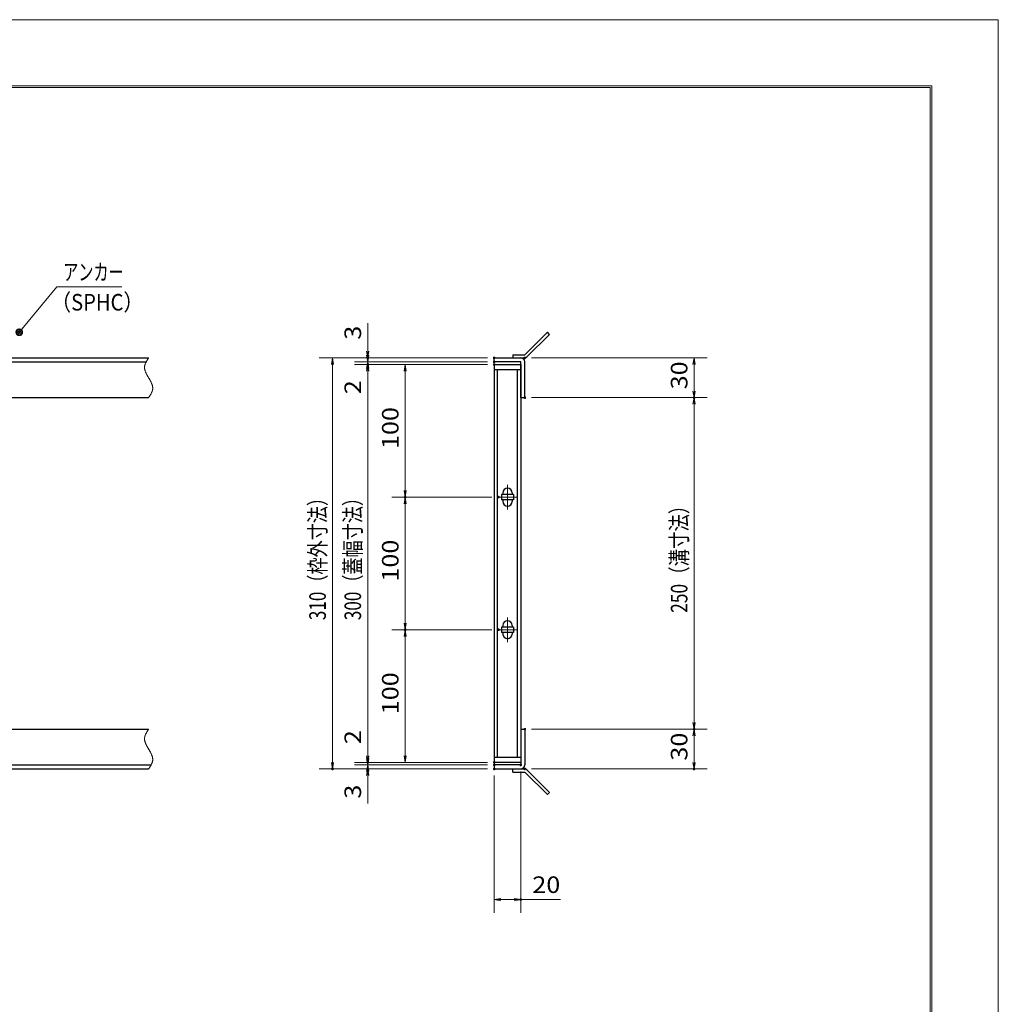
# Model space of a CAD drawing. Units: millimetres. Extents: x -1050 to 1050, y -743 to 742.
# Drawn here: x 312 to 1050, y 0 to 742 of the extents above; entities that cross this region are included whole.
import ezdxf

# ---------------------------------------------------------------- set-up
doc = ezdxf.new("R2010")
doc.units = ezdxf.units.MM
doc.header["$LTSCALE"] = 5
doc.linetypes.add('JWW_CENTER1', pattern=[6.773333, 4.233333, -0.846667, 0.846667, -0.846667])
doc.linetypes.add('JWW_PHANTOM1', pattern=[6.773333, 3.386667, -0.846667, 0.423333, -0.846667, 0.423333, -0.846667])
for name, color, linetype in [('7-図\u3000枠', 7, 'Continuous'), ('アンカー', 7, 'Continuous'), ('中心線', 7, 'Continuous'), ('寸法注釈', 7, 'Continuous'), ('想像線', 7, 'Continuous'), ('枠', 7, 'Continuous'), ('蓋', 7, 'Continuous')]:
    doc.layers.add(name, color=color, linetype=linetype)
doc.styles.add('ＭＳ ゴシック', font='txt', dxfattribs={"height": 1})

# ---------------------------------------------------------------- blocks, each defined once
blk = doc.blocks.new('_OPEN_0-3_')
at = {"layer": '寸法注釈', "color": 2, "linetype": 'Continuous', "lineweight": 5}
for p, q in [((-1, 0.17), (0, 0)), ((0, 0), (-1, -0.17)), ((0, 0), (-1, 0))]:
    blk.add_line(p, q, dxfattribs=at)
blk = doc.blocks.new('A$C4F066A7F_0-1_')
at = {"layer": 'アンカー', "color": 7, "linetype": 'Continuous', "lineweight": 25}
for p, q in [((0, 19.3), (9.05, 19.3)), ((0, 17), (0, 19.3)), ((0, 17), (9.05, 17)), ((26.05, 0), (9.05, 17)), ((27.68, 1.63), (10.67, 18.63)), ((27.68, 1.63), (26.05, 0))]:
    blk.add_line(p, q, dxfattribs=at)
blk.add_arc((9.05, 17), 2.3, 45, 90, dxfattribs=at)
blk = doc.blocks.new('A$C6EB770D1_0-1_')
at = {"layer": 'アンカー', "color": 7, "linetype": 'Continuous', "lineweight": 25}
for p, q in [((26.05, 19.3), (9.05, 2.3)), ((27.68, 17.68), (10.67, 0.67)), ((27.68, 17.68), (26.05, 19.3)), ((0, 2.3), (9.05, 2.3)), ((0, 2.3), (0, 0)), ((0, 0), (9.05, 0))]:
    blk.add_line(p, q, dxfattribs=at)
blk.add_arc((9.05, 2.3), 2.3, 270, 315, dxfattribs=at)
blk = doc.blocks.new('_Dot_0-3_')
at = {"layer": '寸法注釈', "color": 2, "linetype": 'Continuous', "lineweight": 5}
for p, q in [((-0.5, 0), (-1, 0)), ((-0.48, 0.12), (-0.5, 0.06)), ((-0.5, 0.06), (-0.5, 0)), ((-0.5, 0), (-0.5, -0.06)), ((0, 0), (-0.5, 0)), ((-0.5, 0), (0, 0)), ((-0.46, 0.18), (-0.48, 0.12)), ((-0.44, 0.24), (-0.46, 0.18)), ((-0.4, 0.29), (-0.44, 0.24)), ((-0.36, 0.34), (-0.4, 0.29)), ((-0.32, 0.39), (-0.36, 0.34)), ((-0.27, 0.42), (-0.32, 0.39)), ((-0.21, 0.45), (-0.27, 0.42)), ((-0.15, 0.48), (-0.21, 0.45)), ((-0.09, 0.49), (-0.15, 0.48)), ((-0.03, 0.5), (-0.09, 0.49)), ((0.03, 0.5), (-0.03, 0.5)), ((0.5, 0), (0, 0)), ((0, 0), (0, 0)), ((0, 0), (0, 0)), ((0, 0), (0, 0)), ((0, 0), (0, 0)), ((0, 0), (0, 0)), ((0, 0), (0, 0)), ((0, 0), (0, 0)), ((0, 0), (0, 0)), ((0, 0), (0, 0)), ((0, 0), (0, 0)), ((0, 0), (0, 0)), ((0, 0), (0, 0)), ((0, 0), (0, 0)), ((0, 0), (0, 0)), ((0, 0), (0, 0)), ((0, 0), (0, 0)), ((0, 0), (0, 0)), ((0, 0), (0, 0)), ((0, 0), (0, 0)), ((0, 0), (0, 0)), ((0, 0), (0, 0)), ((0, 0), (0, 0)), ((0, 0), (0, 0)), ((0, 0), (0, 0)), ((0, 0), (0, 0)), ((0, 0), (0, 0)), ((0, 0), (0, 0)), ((0, 0), (0, 0)), ((0, 0), (0, 0)), ((0, 0), (0, 0)), ((0, 0), (0, 0)), ((0, 0), (0, 0)), ((0, 0), (0, 0)), ((0, 0), (0, 0)), ((0, 0), (0, 0)), ((0, 0), (0, 0)), ((0, 0), (0, 0)), ((0, 0), (0, 0)), ((0, 0), (0, 0)), ((0, 0), (0, 0)), ((0, 0), (0, 0)), ((0, 0), (0, 0)), ((0, 0), (0, 0)), ((0, 0), (0, 0)), ((0, 0), (0, 0)), ((0, 0), (0, 0)), ((0, 0), (0, 0)), ((0, 0), (0, 0)), ((0, 0), (0, 0)), ((0, 0), (0, 0)), ((0, 0), (0.5, 0)), ((0.09, 0.49), (0.03, 0.5)), ((0.15, 0.48), (0.09, 0.49)), ((0.21, 0.45), (0.15, 0.48)), ((0.27, 0.42), (0.21, 0.45)), ((0.32, 0.39), (0.27, 0.42)), ((0.36, 0.34), (0.32, 0.39)), ((0.4, 0.29), (0.36, 0.34)), ((0.44, 0.24), (0.4, 0.29)), ((0.46, 0.18), (0.44, 0.24)), ((0.48, 0.12), (0.46, 0.18)), ((0.5, 0.06), (0.48, 0.12)), ((0.5, 0), (0.5, 0.06)), ((-0.5, -0.06), (-0.48, -0.12)), ((-0.48, -0.12), (-0.46, -0.18)), ((-0.46, -0.18), (-0.44, -0.24)), ((-0.44, -0.24), (-0.4, -0.29)), ((-0.4, -0.29), (-0.36, -0.34)), ((-0.36, -0.34), (-0.32, -0.39)), ((-0.32, -0.39), (-0.27, -0.42)), ((-0.27, -0.42), (-0.21, -0.45)), ((-0.21, -0.45), (-0.15, -0.48)), ((-0.15, -0.48), (-0.09, -0.49)), ((-0.09, -0.49), (-0.03, -0.5)), ((-0.03, -0.5), (0.03, -0.5)), ((0.03, -0.5), (0.09, -0.49)), ((0.09, -0.49), (0.15, -0.48)), ((0.15, -0.48), (0.21, -0.45)), ((0.21, -0.45), (0.27, -0.42)), ((0.27, -0.42), (0.32, -0.39)), ((0.32, -0.39), (0.36, -0.34)), ((0.36, -0.34), (0.4, -0.29)), ((0.4, -0.29), (0.44, -0.24)), ((0.44, -0.24), (0.46, -0.18)), ((0.46, -0.18), (0.48, -0.12)), ((0.48, -0.12), (0.5, -0.06)), ((0.5, -0.06), (0.5, 0))]:
    blk.add_line(p, q, dxfattribs=at)
at = {"layer": '寸法注釈', "color": 2, "linetype": 'Continuous', "lineweight": 20}
for p, q in [((0.49, 0.1), (-0.49, 0.1)), ((0.4, 0.3), (-0.4, 0.3)), ((0.46, -0.2), (-0.46, -0.2)), ((0.3, -0.4), (-0.3, -0.4))]:
    blk.add_line(p, q, dxfattribs=at)

msp = doc.modelspace()

# ---------------------------------------------------------------- linework, layer by layer
at = {"layer": '7-図\u3000枠', "color": 4, "linetype": 'Continuous', "lineweight": 5}
for p, q in [((-975, 692.5), (1000, 692.5)), ((-973.75, 691.25), (998.75, 691.25)), ((998.75, -691.25), (998.75, 691.25)), ((1000, 692.5), (1000, -692.5))]:
    msp.add_line(p, q, dxfattribs=at)
at = {"layer": 'DEFPOINTS', "color": 4, "linetype": 'Continuous', "lineweight": 5}
for p, q in [((-1050, 742.5), (1050, 742.5)), ((1050, 742.5), (1050, -742.5))]:
    msp.add_line(p, q, dxfattribs=at)
at = {"layer": 'DEFPOINTS', "color": 4, "linetype": 'Continuous', "lineweight": 5, "const_width": 1}
for points in [[(575.18, 487.47, 0.414214), (574.68, 487.97, 0.414214), (574.18, 487.47, 0.414214), (574.68, 486.97, 0.414214)], [(575.18, 482.47, 0.414214), (574.68, 482.97, 0.414214), (574.18, 482.47, 0.414214), (574.68, 481.97, 0.414214)], [(670.56, 487.47, 0.414214), (670.06, 487.97, 0.414214), (669.56, 487.47, 0.414214), (670.06, 486.97, 0.414214)], [(670.56, 487.47, 0.414214), (670.06, 487.97, 0.414214), (669.56, 487.47, 0.414214), (670.06, 486.97, 0.414214)], [(670.56, 484.47, 0.414214), (670.06, 484.97, 0.414214), (669.56, 484.47, 0.414214), (670.06, 483.97, 0.414214)], [(670.56, 484.47, 0.414214), (670.06, 484.97, 0.414214), (669.56, 484.47, 0.414214), (670.06, 483.97, 0.414214)], [(670.56, 482.47, 0.414214), (670.06, 482.97, 0.414214), (669.56, 482.47, 0.414214), (670.06, 481.97, 0.414214)], [(670.56, 482.47, 0.414214), (670.06, 482.97, 0.414214), (669.56, 482.47, 0.414214), (670.06, 481.97, 0.414214)], [(670.56, 482.47, 0.414214), (670.06, 482.97, 0.414214), (669.56, 482.47, 0.414214), (670.06, 481.97, 0.414214)], [(693.61, 487.47, 0.414214), (693.11, 487.97, 0.414214), (692.61, 487.47, 0.414214), (693.11, 486.97, 0.414214)], [(693.61, 457.47, 0.414214), (693.11, 457.97, 0.414214), (692.61, 457.47, 0.414214), (693.11, 456.97, 0.414214)], [(693.61, 457.47, 0.414214), (693.11, 457.97, 0.414214), (692.61, 457.47, 0.414214), (693.11, 456.97, 0.414214)], [(821.18, 457.47, 0.414214), (820.68, 457.97, 0.414214), (820.18, 457.47, 0.414214), (820.68, 456.97, 0.414214)], [(603.44, 382.47, 0.414214), (602.94, 382.97, 0.414214), (602.44, 382.47, 0.414214), (602.94, 381.97, 0.414214)], [(673.75, 382.47, 0.414214), (673.25, 382.97, 0.414214), (672.75, 382.47, 0.414214), (673.25, 381.97, 0.414214)], [(673.75, 382.47, 0.414214), (673.25, 382.97, 0.414214), (672.75, 382.47, 0.414214), (673.25, 381.97, 0.414214)], [(603.44, 282.47, 0.414214), (602.94, 282.97, 0.414214), (602.44, 282.47, 0.414214), (602.94, 281.97, 0.414214)], [(603.44, 282.47, 0.414214), (602.94, 282.97, 0.414214), (602.44, 282.47, 0.414214), (602.94, 281.97, 0.414214)], [(673.75, 282.47, 0.414214), (673.25, 282.97, 0.414214), (672.75, 282.47, 0.414214), (673.25, 281.97, 0.414214)], [(673.75, 282.47, 0.414214), (673.25, 282.97, 0.414214), (672.75, 282.47, 0.414214), (673.25, 281.97, 0.414214)], [(693.56, 207.47, 0.414214), (693.06, 207.97, 0.414214), (692.56, 207.47, 0.414214), (693.06, 206.97, 0.414214)], [(693.56, 207.47, 0.414214), (693.06, 207.97, 0.414214), (692.56, 207.47, 0.414214), (693.06, 206.97, 0.414214)], [(821.18, 207.47, 0.414214), (820.68, 207.97, 0.414214), (820.18, 207.47, 0.414214), (820.68, 206.97, 0.414214)], [(548.65, 177.47, 0.414214), (548.15, 177.97, 0.414214), (547.65, 177.47, 0.414214), (548.15, 176.97, 0.414214)], [(575.18, 182.47, 0.414214), (574.68, 182.97, 0.414214), (574.18, 182.47, 0.414214), (574.68, 181.97, 0.414214)], [(575.18, 182.47, 0.414214), (574.68, 182.97, 0.414214), (574.18, 182.47, 0.414214), (574.68, 181.97, 0.414214)], [(575.18, 177.47, 0.414214), (574.68, 177.97, 0.414214), (574.18, 177.47, 0.414214), (574.68, 176.97, 0.414214)], [(670.56, 182.47, 0.414214), (670.06, 182.97, 0.414214), (669.56, 182.47, 0.414214), (670.06, 181.97, 0.414214)], [(670.56, 182.47, 0.414214), (670.06, 182.97, 0.414214), (669.56, 182.47, 0.414214), (670.06, 181.97, 0.414214)], [(670.56, 182.47, 0.414214), (670.06, 182.97, 0.414214), (669.56, 182.47, 0.414214), (670.06, 181.97, 0.414214)], [(670.56, 180.47, 0.414214), (670.06, 180.97, 0.414214), (669.56, 180.47, 0.414214), (670.06, 179.97, 0.414214)], [(670.56, 180.47, 0.414214), (670.06, 180.97, 0.414214), (669.56, 180.47, 0.414214), (670.06, 179.97, 0.414214)], [(670.56, 177.47, 0.414214), (670.06, 177.97, 0.414214), (669.56, 177.47, 0.414214), (670.06, 176.97, 0.414214)], [(670.56, 177.47, 0.414214), (670.06, 177.97, 0.414214), (669.56, 177.47, 0.414214), (670.06, 176.97, 0.414214)], [(670.56, 177.47, 0.414214), (670.06, 177.97, 0.414214), (669.56, 177.47, 0.414214), (670.06, 176.97, 0.414214)], [(690.56, 180.47, 0.414214), (690.06, 180.97, 0.414214), (689.56, 180.47, 0.414214), (690.06, 179.97, 0.414214)], [(693.61, 177.47, 0.414214), (693.11, 177.97, 0.414214), (692.61, 177.47, 0.414214), (693.11, 176.97, 0.414214)], [(821.18, 177.47, 0.414214), (820.68, 177.97, 0.414214), (820.18, 177.47, 0.414214), (820.68, 176.97, 0.414214)], [(690.56, 78.95, 0.414214), (690.06, 79.45, 0.414214), (689.56, 78.95, 0.414214), (690.06, 78.45, 0.414214)]]:
    msp.add_lwpolyline(points, format="xyb", close=True, dxfattribs=at)
at = {"layer": '中心線', "color": 6, "linetype": 'JWW_CENTER1', "lineweight": 18}
for p, q in [((680.06, 391.78), (680.06, 373.17)), ((686.87, 382.47), (673.25, 382.47)), ((680.06, 291.78), (680.06, 273.17)), ((686.87, 282.47), (673.25, 282.47))]:
    msp.add_line(p, q, dxfattribs=at)
at = {"layer": '寸法注釈', "color": 2, "linetype": 'Continuous', "lineweight": 18}
for p, q in [((340.42, 540.97), (312.7, 507.54)), ((389.48, 540.97), (340.42, 540.97)), ((574.68, 492.47), (574.68, 513.59)), ((574.68, 489.47), (574.68, 494.47)), ((665.06, 487.47), (538.15, 487.47)), ((665.06, 487.47), (564.68, 487.47)), ((665.06, 484.47), (564.68, 484.47)), ((665.06, 484.47), (564.68, 484.47)), ((574.68, 484.47), (574.68, 487.47)), ((574.68, 484.47), (574.68, 482.47)), ((698.11, 487.47), (830.68, 487.47)), ((548.15, 482.47), (548.15, 182.47)), ((665.06, 482.47), (564.68, 482.47)), ((665.06, 482.47), (564.68, 482.47)), ((574.68, 479.47), (574.68, 474.47)), ((574.68, 477.47), (574.68, 187.47)), ((574.68, 477.47), (574.68, 456.36)), ((665.06, 482.47), (592.94, 482.47)), ((602.94, 477.47), (602.94, 387.47)), ((820.68, 482.47), (820.68, 462.47)), ((698.11, 457.47), (830.68, 457.47)), ((698.11, 457.47), (830.68, 457.47)), ((820.68, 452.47), (820.68, 212.47)), ((668.25, 382.47), (592.94, 382.47)), ((668.25, 382.47), (592.94, 382.47)), ((602.94, 377.47), (602.94, 287.47)), ((668.25, 282.47), (592.94, 282.47)), ((668.25, 282.47), (592.94, 282.47)), ((602.94, 187.47), (602.94, 277.48)), ((574.68, 187.47), (574.68, 208.59)), ((698.06, 207.47), (830.68, 207.47)), ((698.06, 207.47), (830.68, 207.47)), ((820.68, 202.47), (820.68, 182.47)), ((574.68, 185.47), (574.68, 190.47)), ((665.06, 182.47), (564.68, 182.47)), ((665.06, 182.47), (564.68, 182.47)), ((665.06, 180.47), (564.68, 180.47)), ((665.06, 180.47), (564.68, 180.47)), ((574.68, 180.47), (574.68, 182.47)), ((574.68, 180.47), (574.68, 177.47)), ((665.06, 182.47), (592.94, 182.47)), ((665.06, 177.47), (538.15, 177.47)), ((665.06, 177.47), (564.68, 177.47)), ((574.68, 175.47), (574.68, 170.47)), ((574.68, 172.47), (574.68, 151.36)), ((670.06, 172.47), (670.06, 68.95)), ((690.06, 175.47), (690.06, 68.95)), ((698.11, 177.47), (830.68, 177.47)), ((675.06, 78.95), (685.06, 78.95)), ((690.06, 78.95), (719.91, 78.95))]:
    msp.add_line(p, q, dxfattribs=at)
at = {"layer": '想像線', "color": 4, "linetype": 'JWW_PHANTOM1', "lineweight": 15}
for p, q in [((406.94, 482.76), (406.83, 482.47)), ((407.05, 483.06), (406.94, 482.76)), ((407.17, 483.36), (407.05, 483.06)), ((407.3, 483.65), (407.17, 483.36)), ((407.44, 483.95), (407.3, 483.65)), ((407.59, 484.24), (407.44, 483.95)), ((407.75, 484.54), (407.59, 484.24)), ((407.91, 484.83), (407.75, 484.54)), ((408.08, 485.13), (407.91, 484.83)), ((408.25, 485.42), (408.08, 485.13)), ((408.43, 485.71), (408.25, 485.42)), ((408.61, 486.01), (408.43, 485.71)), ((408.79, 486.3), (408.61, 486.01)), ((408.98, 486.59), (408.79, 486.3)), ((409.17, 486.89), (408.98, 486.59)), ((409.36, 487.18), (409.17, 486.89)), ((409.55, 487.47), (409.36, 487.18)), ((406.47, 480.68), (406.46, 480.38)), ((406.46, 480.38), (406.46, 480.08)), ((406.46, 480.08), (406.48, 479.78)), ((406.5, 480.98), (406.47, 480.68)), ((406.48, 479.78), (406.51, 479.48)), ((406.54, 481.28), (406.5, 480.98)), ((406.51, 479.48), (406.55, 479.18)), ((406.59, 481.58), (406.54, 481.28)), ((406.55, 479.18), (406.6, 478.88)), ((406.66, 481.87), (406.59, 481.58)), ((406.6, 478.88), (406.67, 478.57)), ((406.74, 482.17), (406.66, 481.87)), ((406.67, 478.57), (406.74, 478.27)), ((406.83, 482.47), (406.74, 482.17)), ((406.74, 478.27), (406.83, 477.97)), ((406.83, 477.97), (406.93, 477.67)), ((406.93, 477.67), (407.03, 477.36)), ((407.03, 477.36), (407.15, 477.06)), ((407.15, 477.06), (407.27, 476.75)), ((407.27, 476.75), (407.4, 476.45)), ((407.4, 476.45), (407.54, 476.14)), ((407.54, 476.14), (407.68, 475.84)), ((407.68, 475.84), (407.83, 475.53)), ((407.83, 475.53), (407.99, 475.23)), ((407.99, 475.23), (408.15, 474.92)), ((408.15, 474.92), (408.32, 474.62)), ((408.32, 474.62), (408.48, 474.31)), ((408.48, 474.31), (408.66, 474.01)), ((408.66, 474.01), (408.83, 473.7)), ((408.83, 473.7), (409.01, 473.39)), ((409.01, 473.39), (409.19, 473.09)), ((409.19, 473.09), (409.37, 472.78)), ((409.37, 472.78), (409.55, 472.47)), ((409.73, 472.17), (409.55, 472.47)), ((409.91, 471.86), (409.73, 472.17)), ((410.09, 471.56), (409.91, 471.86)), ((410.27, 471.25), (410.09, 471.56)), ((410.44, 470.94), (410.27, 471.25)), ((410.62, 470.64), (410.44, 470.94)), ((410.78, 470.33), (410.62, 470.64)), ((410.95, 470.03), (410.78, 470.33)), ((411.11, 469.72), (410.95, 470.03)), ((411.27, 469.42), (411.11, 469.72)), ((411.42, 469.11), (411.27, 469.42)), ((411.56, 468.81), (411.42, 469.11)), ((411.7, 468.5), (411.56, 468.81)), ((411.83, 468.2), (411.7, 468.5)), ((411.95, 467.89), (411.83, 468.2)), ((412.07, 467.59), (411.95, 467.89)), ((411.19, 460.12), (411.35, 460.41)), ((411.35, 460.41), (411.51, 460.71)), ((411.51, 460.71), (411.66, 461)), ((411.66, 461), (411.8, 461.3)), ((411.8, 461.3), (411.93, 461.59)), ((411.93, 461.59), (412.05, 461.89)), ((412.05, 461.89), (412.16, 462.19)), ((412.17, 467.28), (412.07, 467.59)), ((412.16, 462.19), (412.27, 462.48)), ((412.27, 466.98), (412.17, 467.28)), ((412.36, 466.68), (412.27, 466.98)), ((412.27, 462.48), (412.36, 462.78)), ((412.43, 466.38), (412.36, 466.68)), ((412.36, 462.78), (412.44, 463.08)), ((412.5, 466.07), (412.43, 466.38)), ((412.44, 463.08), (412.51, 463.37)), ((412.55, 465.77), (412.5, 466.07)), ((412.51, 463.37), (412.56, 463.67)), ((412.59, 465.47), (412.55, 465.77)), ((412.56, 463.67), (412.6, 463.97)), ((412.62, 465.17), (412.59, 465.47)), ((412.6, 463.97), (412.63, 464.27)), ((412.64, 464.87), (412.62, 465.17)), ((412.63, 464.27), (412.64, 464.57)), ((412.64, 464.57), (412.64, 464.87)), ((409.55, 457.47), (409.74, 457.77)), ((409.74, 457.77), (409.93, 458.06)), ((409.93, 458.06), (410.12, 458.36)), ((410.12, 458.36), (410.31, 458.65)), ((410.31, 458.65), (410.49, 458.94)), ((410.49, 458.94), (410.67, 459.24)), ((410.67, 459.24), (410.85, 459.53)), ((410.85, 459.53), (411.02, 459.82)), ((411.02, 459.82), (411.19, 460.12)), ((406.47, 200.68), (406.46, 200.38)), ((406.5, 200.98), (406.47, 200.68)), ((406.54, 201.28), (406.5, 200.98)), ((406.59, 201.58), (406.54, 201.28)), ((406.66, 201.87), (406.59, 201.58)), ((406.74, 202.17), (406.66, 201.87)), ((406.83, 202.47), (406.74, 202.17)), ((406.94, 202.76), (406.83, 202.47)), ((407.05, 203.06), (406.94, 202.76)), ((407.17, 203.36), (407.05, 203.06)), ((407.3, 203.65), (407.17, 203.36)), ((407.44, 203.95), (407.3, 203.65)), ((407.59, 204.24), (407.44, 203.95)), ((407.75, 204.54), (407.59, 204.24)), ((407.91, 204.83), (407.75, 204.54)), ((408.08, 205.13), (407.91, 204.83)), ((408.25, 205.42), (408.08, 205.13)), ((408.43, 205.71), (408.25, 205.42)), ((408.61, 206.01), (408.43, 205.71)), ((408.79, 206.3), (408.61, 206.01)), ((408.98, 206.59), (408.79, 206.3)), ((409.17, 206.89), (408.98, 206.59)), ((409.36, 207.18), (409.17, 206.89)), ((409.55, 207.47), (409.36, 207.18)), ((406.46, 200.38), (406.46, 200.08)), ((406.46, 200.08), (406.48, 199.78)), ((406.48, 199.78), (406.51, 199.48)), ((406.51, 199.48), (406.55, 199.18)), ((406.55, 199.18), (406.6, 198.88)), ((406.6, 198.88), (406.67, 198.57)), ((406.67, 198.57), (406.74, 198.27)), ((406.74, 198.27), (406.83, 197.97)), ((406.83, 197.97), (406.93, 197.67)), ((406.93, 197.67), (407.03, 197.36)), ((407.03, 197.36), (407.15, 197.06)), ((407.15, 197.06), (407.27, 196.75)), ((407.27, 196.75), (407.4, 196.45)), ((407.4, 196.45), (407.54, 196.14)), ((407.54, 196.14), (407.68, 195.84)), ((407.68, 195.84), (407.83, 195.53)), ((407.83, 195.53), (407.99, 195.23)), ((407.99, 195.23), (408.15, 194.92)), ((408.15, 194.92), (408.32, 194.62)), ((408.32, 194.62), (408.48, 194.31)), ((408.48, 194.31), (408.66, 194.01)), ((408.66, 194.01), (408.83, 193.7)), ((408.83, 193.7), (409.01, 193.39)), ((409.01, 193.39), (409.19, 193.09)), ((409.19, 193.09), (409.37, 192.78)), ((409.37, 192.78), (409.55, 192.47)), ((409.73, 192.17), (409.55, 192.47)), ((409.91, 191.86), (409.73, 192.17)), ((410.09, 191.56), (409.91, 191.86)), ((410.27, 191.25), (410.09, 191.56)), ((410.44, 190.94), (410.27, 191.25)), ((410.62, 190.64), (410.44, 190.94)), ((410.78, 190.33), (410.62, 190.64)), ((410.95, 190.03), (410.78, 190.33)), ((411.11, 189.72), (410.95, 190.03)), ((411.27, 189.42), (411.11, 189.72)), ((411.42, 189.11), (411.27, 189.42)), ((411.56, 188.81), (411.42, 189.11)), ((411.7, 188.5), (411.56, 188.81)), ((411.83, 188.2), (411.7, 188.5)), ((411.95, 187.89), (411.83, 188.2)), ((412.07, 187.59), (411.95, 187.89)), ((412.17, 187.28), (412.07, 187.59)), ((412.27, 186.98), (412.17, 187.28)), ((412.36, 186.68), (412.27, 186.98)), ((412.43, 186.38), (412.36, 186.68)), ((412.5, 186.07), (412.43, 186.38)), ((412.55, 185.77), (412.5, 186.07)), ((412.59, 185.47), (412.55, 185.77)), ((409.93, 178.06), (410.12, 178.36)), ((410.12, 178.36), (410.31, 178.65)), ((410.31, 178.65), (410.49, 178.94)), ((410.49, 178.94), (410.67, 179.24)), ((410.67, 179.24), (410.85, 179.53)), ((410.85, 179.53), (411.02, 179.82)), ((411.02, 179.82), (411.19, 180.12)), ((411.19, 180.12), (411.35, 180.41)), ((411.35, 180.41), (411.51, 180.71)), ((411.51, 180.71), (411.66, 181)), ((411.66, 181), (411.8, 181.3)), ((411.8, 181.3), (411.93, 181.59)), ((411.93, 181.59), (412.05, 181.89)), ((412.05, 181.89), (412.16, 182.19)), ((412.16, 182.19), (412.27, 182.48)), ((412.27, 182.48), (412.36, 182.78)), ((412.36, 182.78), (412.44, 183.08)), ((412.44, 183.08), (412.51, 183.37)), ((412.51, 183.37), (412.56, 183.67)), ((412.56, 183.67), (412.6, 183.97)), ((412.62, 185.17), (412.59, 185.47)), ((412.6, 183.97), (412.63, 184.27)), ((412.64, 184.87), (412.62, 185.17)), ((412.63, 184.27), (412.64, 184.57)), ((412.64, 184.57), (412.64, 184.87)), ((409.55, 177.47), (409.74, 177.77)), ((409.74, 177.77), (409.93, 178.06))]:
    msp.add_line(p, q, dxfattribs=at)
at = {"layer": '枠', "color": 7, "linetype": 'Continuous', "lineweight": 25}
for p, q in [((-795.45, 487.47), (409.55, 487.47)), ((-792.45, 484.47), (407.71, 484.47)), ((670.06, 487.47), (690.06, 487.47)), ((670.06, 484.47), (670.06, 487.47)), ((690.06, 484.47), (670.06, 484.47)), ((690.06, 457.47), (690.06, 484.47)), ((693.06, 457.47), (693.06, 484.47)), ((204.55, 457.47), (409.55, 457.47)), ((690.06, 457.47), (693.06, 457.47)), ((204.55, 207.47), (409.55, 207.47)), ((690.06, 207.47), (690.06, 180.47)), ((690.06, 207.47), (693.06, 207.47)), ((693.06, 207.47), (693.06, 180.47)), ((-792.45, 180.47), (411.39, 180.47)), ((690.06, 180.47), (670.06, 180.47)), ((670.06, 180.47), (670.06, 177.47)), ((-795.45, 177.47), (409.55, 177.47)), ((670.06, 177.47), (690.06, 177.47))]:
    msp.add_line(p, q, dxfattribs=at)
for centre, start, end in [((690.06, 484.47), 0, 90), ((690.06, 180.47), 270, 0)]:
    msp.add_arc(centre, 3, start, end, dxfattribs=at)
at = {"layer": '蓋', "color": 5, "linetype": 'Continuous', "lineweight": 25}
for p, q in [((670.06, 482.47), (670.06, 182.47)), ((670.06, 482.47), (690.06, 482.47)), ((690.06, 478.47), (670.06, 478.47)), ((672.56, 186.47), (672.56, 478.47)), ((687.56, 186.47), (687.56, 478.47)), ((690.06, 482.47), (690.06, 182.47)), ((684.56, 384.47), (675.56, 384.47)), ((675.56, 384.47), (675.56, 380.47)), ((684.56, 380.47), (675.56, 380.47)), ((676.56, 385.72), (676.56, 384.47)), ((676.56, 380.47), (676.56, 379.22)), ((683.56, 385.72), (683.56, 384.47)), ((683.56, 380.47), (683.56, 379.22)), ((684.56, 384.47), (684.56, 380.47)), ((684.56, 284.47), (675.56, 284.47)), ((675.56, 284.47), (675.56, 280.47)), ((676.56, 285.72), (676.56, 284.47)), ((683.56, 285.72), (683.56, 284.47)), ((684.56, 284.47), (684.56, 280.47)), ((684.56, 280.47), (675.56, 280.47)), ((676.56, 280.47), (676.56, 279.22)), ((683.56, 280.47), (683.56, 279.22)), ((670.06, 186.47), (690.06, 186.47)), ((690.06, 182.47), (670.06, 182.47))]:
    msp.add_line(p, q, dxfattribs=at)
at = {"layer": '蓋', "color": 7, "linetype": 'Continuous', "lineweight": 25, "const_width": 1}
for points in [[(670.56, 482.47, 0.414214), (670.06, 482.97, 0.414214), (669.56, 482.47, 0.414214), (670.06, 481.97, 0.414214)], [(670.56, 182.47, 0.414214), (670.06, 182.97, 0.414214), (669.56, 182.47, 0.414214), (670.06, 181.97, 0.414214)]]:
    msp.add_lwpolyline(points, format="xyb", close=True, dxfattribs=at)
at = {"layer": '蓋', "color": 5, "linetype": 'Continuous', "lineweight": 25}
for centre, start, end in [((680.06, 385.72), 0, 180), ((680.06, 379.22), 180, 0), ((680.06, 285.72), 0, 180), ((680.06, 279.22), 180, 0)]:
    msp.add_arc(centre, 3.5, start, end, dxfattribs=at)

# ---------------------------------------------------------------- block references
at = {"layer": 'アンカー', "color": 7, "linetype": 'Continuous', "lineweight": 25}
for name, p in [('A$C6EB770D1_0-1_', (684.06, 487.47)), ('A$C4F066A7F_0-1_', (684.06, 158.17))]:
    msp.add_blockref(name, p, dxfattribs=at)
at = {"layer": '寸法注釈', "color": 2, "linetype": 'Continuous', "lineweight": 18, "xscale": 5, "yscale": 5}
for name, p, rotation in [('_Dot_0-3_', (312.05, 506.78), 229.331128780251), ('_OPEN_0-3_', (574.68, 487.47), 270), ('_OPEN_0-3_', (548.15, 487.47), 90), ('_OPEN_0-3_', (574.68, 484.47), 270), ('_OPEN_0-3_', (574.68, 484.47), 90), ('_OPEN_0-3_', (820.68, 487.47), 90), ('_OPEN_0-3_', (574.68, 482.47), 90), ('_OPEN_0-3_', (574.68, 482.47), 90), ('_OPEN_0-3_', (602.94, 482.47), 90), ('_OPEN_0-3_', (820.68, 457.47), 270), ('_OPEN_0-3_', (820.68, 457.47), 90), ('_OPEN_0-3_', (602.94, 382.47), 270), ('_OPEN_0-3_', (602.94, 382.47), 90), ('_OPEN_0-3_', (602.94, 282.47), 270), ('_OPEN_0-3_', (602.94, 282.47), 90), ('_OPEN_0-3_', (820.68, 207.47), 270), ('_OPEN_0-3_', (820.68, 207.47), 90), ('_OPEN_0-3_', (574.68, 182.47), 270), ('_OPEN_0-3_', (574.68, 182.47), 270), ('_OPEN_0-3_', (602.94, 182.47), 270), ('_OPEN_0-3_', (548.15, 177.47), 270), ('_OPEN_0-3_', (574.68, 180.47), 270), ('_OPEN_0-3_', (574.68, 180.47), 90), ('_OPEN_0-3_', (820.68, 177.47), 270), ('_OPEN_0-3_', (574.68, 177.47), 90), ('_OPEN_0-3_', (670.06, 78.95), 180)]:
    msp.add_blockref(name, p, dxfattribs=dict(at, rotation=rotation))
msp.add_blockref('_OPEN_0-3_', (690.06, 78.95), dxfattribs=at)

# ---------------------------------------------------------------- texts
at = {"layer": '寸法注釈', "color": 7, "linetype": 'Continuous', "lineweight": 18, "style": 'ＭＳ ゴシック'}
for s, width, p in [('アンカー', 0.667747, (345.2, 545.97)), ('（SPHC）', 0.891552, (335.93, 523.18)), ('20', 1.115358, (698.75, 83.95))]:
    msp.add_text(s, height=12.497, dxfattribs=dict(at, width=width)).set_placement(p)
for s, height, width, p in [('3', 12.5, 1.115358, (569.68, 501.16)), ('30', 12.497, 1.115358, (815.68, 463.74)), ('2', 12.5, 1.115358, (569.68, 460.05)), ('100', 12.497, 1.115358, (597.94, 418.72)), ('310（枠外寸法）', 12.497, 0.757269, (543.15, 289.68)), ('300（蓋幅寸法）', 12.497, 0.757269, (569.68, 289.68)), ('250（溝寸法）', 12.5, 0.770844, (815.68, 295.18)), ('100', 12.497, 1.115358, (597.94, 318.72)), ('100', 12.497, 1.115358, (597.94, 218.72)), ('2', 12.5, 1.115358, (569.68, 196.16)), ('30', 12.497, 1.115358, (815.68, 183.74)), ('3', 12.5, 1.115358, (569.68, 155.05))]:
    msp.add_text(s, height=height, rotation=90, dxfattribs=dict(at, width=width)).set_placement(p)

doc.saveas('drawing.dxf')
